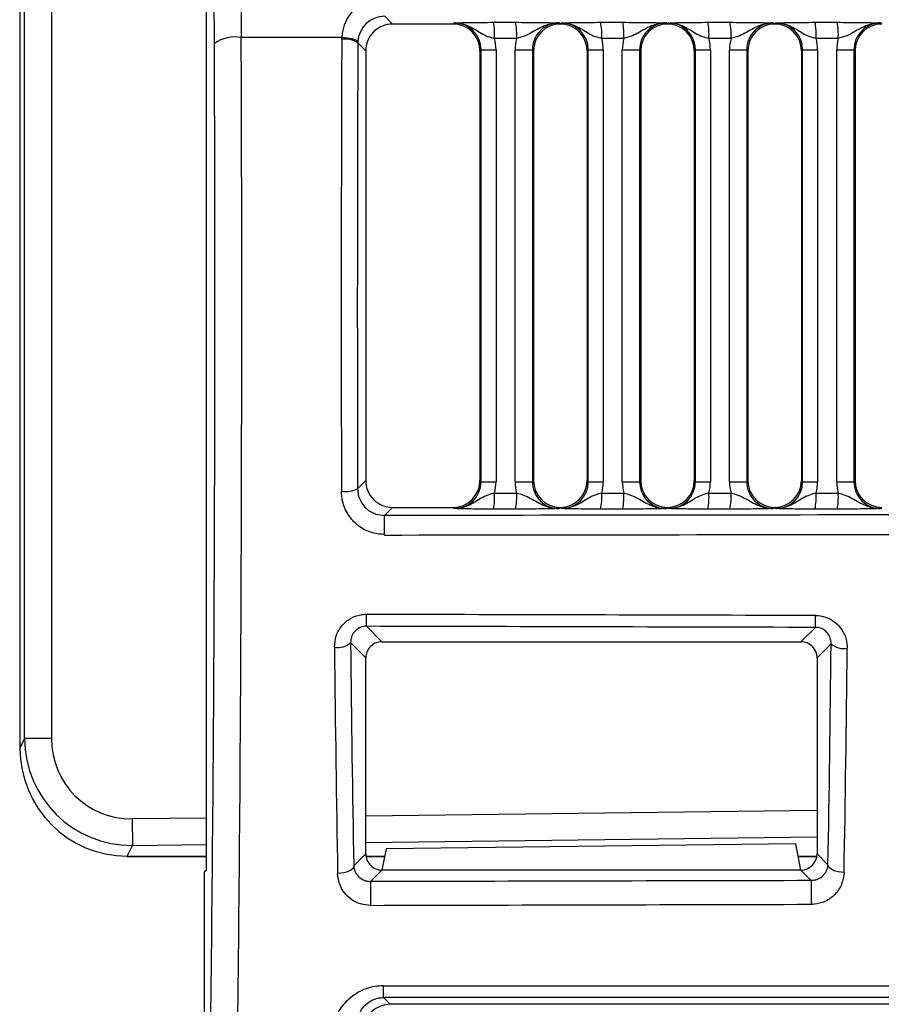
# Model space of a CAD drawing. Units: millimetres. Extents: x 9 to 199, y 7 to 289.
# Drawn here: x 84 to 92, y 164 to 173 of the extents above; entities that cross this region are included whole.
import ezdxf

# ---------------------------------------------------------------- set-up
doc = ezdxf.new("R2010")
doc.units = ezdxf.units.MM

msp = doc.modelspace()

# ---------------------------------------------------------------- linework, layer by layer
at = {"color": 7, "linetype": 'Continuous', "lineweight": 25}
for p, q in [((85.3434, 172.6124), (85.3258, 177.0856)), ((85.5757, 177.1407), (85.5934, 172.668)), ((85.2697, 164.918), (85.2697, 176.168)), ((83.5313, 175.0339), (83.5313, 166.0521)), ((83.5323, 175.0339), (83.5323, 166.0521)), ((83.5773, 166.1432), (83.5773, 174.9428)), ((83.8264, 174.9428), (83.8264, 166.1432)), ((86.9303, 172.8649), (87.0021, 172.793)), ((87.5643, 172.793), (87.0021, 172.793)), ((87.5643, 172.793), (87.5749, 172.8035)), ((87.9403, 172.8087), (88.1462, 172.8087)), ((88.5525, 172.8035), (88.5625, 172.7936)), ((88.5625, 172.7936), (88.5724, 172.8035)), ((88.5625, 172.793), (88.5625, 172.7936)), ((88.9379, 172.8087), (89.1437, 172.8087)), ((89.5501, 172.8035), (89.56, 172.7936)), ((89.56, 172.7936), (89.57, 172.8035)), ((89.56, 172.793), (89.56, 172.7936)), ((89.9354, 172.8087), (90.1413, 172.8087)), ((90.5476, 172.8035), (90.5576, 172.7936)), ((90.5576, 172.7936), (90.5676, 172.8035)), ((90.5576, 172.793), (90.5576, 172.7936)), ((90.933, 172.8087), (91.1389, 172.8087)), ((91.5452, 172.8035), (91.5551, 172.7936)), ((86.529, 172.668), (85.5934, 172.668)), ((86.5285, 172.6496), (86.529, 172.668)), ((86.529, 172.668), (86.529, 172.668)), ((86.6788, 172.6279), (86.6785, 172.6165)), ((86.7522, 172.5427), (86.6785, 172.6165)), ((88.1564, 172.6587), (87.9506, 172.6587)), ((89.154, 172.6587), (88.9481, 172.6587)), ((90.1516, 172.6587), (89.9457, 172.6587)), ((91.1491, 172.6587), (90.9433, 172.6587)), ((86.7522, 172.5427), (86.7522, 168.5433)), ((87.825, 172.5541), (87.8143, 172.5433)), ((87.8143, 172.5433), (87.8143, 168.5427)), ((87.825, 172.5541), (87.9645, 172.5541)), ((87.825, 168.5319), (87.825, 172.5541)), ((87.9645, 172.5541), (87.9645, 168.5319)), ((88.1423, 172.5531), (88.3027, 172.5531)), ((88.1423, 168.5329), (88.1423, 172.5531)), ((88.3027, 172.5531), (88.3027, 168.5329)), ((88.3131, 172.5427), (88.3027, 172.5531)), ((88.3131, 172.5427), (88.3131, 168.5433)), ((88.8226, 172.5541), (88.8118, 172.5433)), ((88.8118, 172.5433), (88.8118, 168.5427)), ((88.8226, 172.5541), (88.9621, 172.5541)), ((88.8226, 168.5319), (88.8226, 172.5541)), ((88.9621, 172.5541), (88.9621, 168.5319)), ((89.1398, 172.5531), (89.3003, 172.5531)), ((89.1398, 168.5329), (89.1398, 172.5531)), ((89.3003, 172.5531), (89.3003, 168.5329)), ((89.3106, 172.5427), (89.3003, 172.5531)), ((89.3106, 172.5427), (89.3106, 168.5433)), ((89.8201, 172.5541), (89.8094, 172.5433)), ((89.8094, 172.5433), (89.8094, 168.5427)), ((89.8201, 172.5541), (89.9597, 172.5541)), ((89.8201, 168.5319), (89.8201, 172.5541)), ((89.9597, 172.5541), (89.9597, 168.5319)), ((90.1374, 172.5531), (90.2978, 172.5531)), ((90.1374, 168.5329), (90.1374, 172.5531)), ((90.2978, 172.5531), (90.2978, 168.5329)), ((90.3082, 172.5427), (90.2978, 172.5531)), ((90.3082, 172.5427), (90.3082, 168.5433)), ((90.8177, 172.5541), (90.807, 172.5433)), ((90.807, 172.5433), (90.807, 168.5427)), ((90.8177, 172.5541), (90.9572, 172.5541)), ((90.8177, 168.5319), (90.8177, 172.5541)), ((90.9572, 172.5541), (90.9572, 168.5319)), ((91.135, 172.5531), (91.2954, 172.5531)), ((91.135, 168.5329), (91.135, 172.5531)), ((91.2954, 172.5531), (91.2954, 168.5329)), ((91.3058, 172.5427), (91.2954, 172.5531)), ((91.3058, 172.5427), (91.3058, 168.5433)), ((86.676, 168.467), (86.7522, 168.5433)), ((87.8143, 168.5427), (87.825, 168.5319)), ((87.825, 168.5319), (87.9645, 168.5319)), ((88.1423, 168.5329), (88.3027, 168.5329)), ((88.3027, 168.5329), (88.3131, 168.5433)), ((88.8118, 168.5427), (88.8226, 168.5319)), ((88.8226, 168.5319), (88.9621, 168.5319)), ((89.1398, 168.5329), (89.3003, 168.5329)), ((89.3003, 168.5329), (89.3106, 168.5433)), ((89.8094, 168.5427), (89.8201, 168.5319)), ((89.8201, 168.5319), (89.9597, 168.5319)), ((90.1374, 168.5329), (90.2978, 168.5329)), ((90.2978, 168.5329), (90.3082, 168.5433)), ((90.807, 168.5427), (90.8177, 168.5319)), ((90.8177, 168.5319), (90.9572, 168.5319)), ((91.135, 168.5329), (91.2954, 168.5329)), ((91.2954, 168.5329), (91.3058, 168.5433)), ((87.9506, 168.4273), (88.1564, 168.4273)), ((88.9481, 168.4273), (89.154, 168.4273)), ((89.9457, 168.4273), (90.1516, 168.4273)), ((90.9433, 168.4273), (91.1491, 168.4273)), ((87.0021, 168.293), (86.9275, 168.2182)), ((87.0021, 168.293), (87.5643, 168.293)), ((87.5749, 168.2825), (87.5643, 168.293)), ((88.1462, 168.2773), (87.9403, 168.2773)), ((88.5625, 168.2924), (88.5525, 168.2825)), ((88.5625, 168.2924), (88.5625, 168.293)), ((88.5724, 168.2825), (88.5625, 168.2924)), ((89.1437, 168.2773), (88.9379, 168.2773)), ((89.56, 168.2924), (89.5501, 168.2825)), ((89.56, 168.2924), (89.56, 168.293)), ((89.57, 168.2825), (89.56, 168.2924)), ((90.1413, 168.2773), (89.9354, 168.2773)), ((90.5576, 168.2924), (90.5476, 168.2825)), ((90.5576, 168.2924), (90.5576, 168.293)), ((90.5676, 168.2825), (90.5576, 168.2924)), ((91.1389, 168.2773), (90.933, 168.2773)), ((91.5551, 168.2924), (91.5452, 168.2825)), ((86.7582, 167.1873), (86.9021, 167.043)), ((90.8023, 167.043), (90.9365, 167.177)), ((86.7522, 166.8927), (86.6108, 167.0344)), ((86.9021, 167.043), (90.8023, 167.043)), ((91.0831, 167.0241), (90.9522, 166.8935)), ((86.7522, 165.0683), (86.7522, 166.8927)), ((90.9522, 166.8935), (90.9522, 165.0675)), ((83.5773, 166.1432), (83.5323, 166.0521)), ((83.8264, 166.1432), (83.5773, 166.1432)), ((83.5323, 166.0521), (83.5313, 166.0521)), ((84.577, 165.3932), (84.58, 165.147)), ((90.7536, 165.1626), (86.9412, 165.1156)), ((90.8022, 164.918), (90.7536, 165.1626)), ((84.5304, 165.0467), (84.58, 165.147)), ((86.6405, 164.9563), (86.7522, 165.0683)), ((86.9412, 165.1156), (86.9022, 164.918)), ((90.9522, 165.0675), (91.0538, 164.9662)), ((84.5304, 165.0467), (84.5274, 165.0429)), ((84.5274, 165.0429), (85.2697, 165.0429)), ((86.7543, 165.0429), (86.9268, 165.0429)), ((90.7774, 165.0429), (90.9501, 165.0429)), ((85.2697, 164.918), (85.2522, 164.9005)), ((85.2522, 162.7073), (85.2522, 164.9005)), ((86.9021, 164.918), (86.7964, 164.8121)), ((86.9022, 164.918), (86.9021, 164.918)), ((90.8022, 164.918), (86.9022, 164.918)), ((90.8023, 164.918), (90.8022, 164.918)), ((90.8986, 164.8219), (90.8023, 164.918)), ((86.9175, 163.8402), (97.2536, 163.8402)), ((86.9175, 163.7308), (86.9175, 163.8402)), ((97.2536, 163.7308), (86.9175, 163.7308)), ((86.9175, 163.7308), (86.9803, 163.668)), ((98.6272, 163.668), (86.9803, 163.668))]:
    msp.add_line(p, q, dxfattribs=at)
at = {"color": 8, "linetype": 'Continuous', "lineweight": 25}
for p, q in [((90.9522, 165.4716), (86.7522, 165.4199)), ((85.2697, 165.4017), (84.577, 165.3932)), ((86.7522, 165.1737), (90.9522, 165.2254)), ((84.58, 165.147), (85.2697, 165.1555)), ((84.5304, 165.0467), (85.2697, 165.0467)), ((86.7537, 165.0467), (86.9276, 165.0467)), ((90.7766, 165.0467), (90.9507, 165.0467))]:
    msp.add_line(p, q, dxfattribs=at)
at = {"color": 7, "linetype": 'Continuous', "lineweight": 25, "flags": 128}
for points in [[(86.9276, 168.0399), (86.9276, 168.0724), (86.9276, 168.1047), (86.9275, 168.1353), (86.9275, 168.1628), (86.9275, 168.1857), (86.9275, 168.2031), (86.9275, 168.2141), (86.9275, 168.2182)], [(86.6405, 164.9563), (86.6368, 164.9428), (86.6278, 164.9298), (86.6136, 164.9178), (86.595, 164.9073), (86.5724, 164.8985), (86.5469, 164.8919), (86.5192, 164.8876), (86.4906, 164.8859)], [(91.2037, 164.8959), (91.175, 164.8976), (91.1474, 164.9018), (91.1218, 164.9085), (91.0993, 164.9172), (91.0806, 164.9278), (91.0665, 164.9398), (91.0574, 164.9527), (91.0538, 164.9662)]]:
    msp.add_lwpolyline(points, dxfattribs=at)
at = {"color": 7, "linetype": 'Continuous', "lineweight": 25}
for centre, radius, start, end in [((87.3831, 172.6952), 0.5686, 356.32566, 11.51693), ((87.589, 172.6952), 0.5686, 356.32566, 11.51693), ((88.3807, 172.6952), 0.5686, 356.32566, 11.51693), ((88.5865, 172.6952), 0.5686, 356.32566, 11.51693), ((89.3782, 172.6952), 0.5686, 356.32566, 11.51693), ((89.5841, 172.6952), 0.5686, 356.32566, 11.51693), ((90.3758, 172.6952), 0.5686, 356.32566, 11.51693), ((90.5817, 172.6952), 0.5686, 356.32566, 11.51693), ((85.5371, 172.3312), 0.3415, 80.51014, 124.55134), ((86.5626, 172.4476), 0.2048, 55.53901, 99.57828), ((86.561, 168.7161), 0.2744, 262.66209, 294.76542), ((87.3831, 168.3908), 0.5686, 348.48307, 3.67434), ((87.589, 168.3908), 0.5686, 348.48307, 3.67434), ((88.3807, 168.3908), 0.5686, 348.48307, 3.67434), ((88.5865, 168.3908), 0.5686, 348.48307, 3.67434), ((89.3782, 168.3908), 0.5686, 348.48307, 3.67434), ((89.5841, 168.3908), 0.5686, 348.48307, 3.67434), ((90.3758, 168.3908), 0.5686, 348.48307, 3.67434), ((90.5817, 168.3908), 0.5686, 348.48307, 3.67434), ((44.3487, 167.3821), 42.4099, 359.73673, 359.88758), ((48.7635, 167.3711), 42.1735, 359.73617, 359.88767), ((86.4922, 167.168), 0.1787, 259.93594, 311.61191), ((91.2018, 167.1572), 0.1783, 228.27553, 280.07816), ((134.5911, 164.7779), 47.7947, 179.95905, 180.22795), ((138.7757, 164.788), 47.8771, 179.95942, 180.2277)]:
    msp.add_arc(centre, radius, start, end, dxfattribs=at)
for centre, major_axis, ratio, start_param, end_param in [((86.9285, 172.6495), (0.3731, 0.1453), 0.994646, 1.196385, 2.722002), ((86.9285, 172.6164), (0.2341, 0.0889), 0.991561, 1.203742, 2.729629), ((87.0019, 172.543), (0.0791, 0.2372), 0.998475, 0.321342, 1.893054), ((87.5639, 172.543), (0.2257, 0.1085), 0.998049, 5.836068, 7.40534), ((87.5744, 172.5535), (0.2241, 0.1125), 0.996738, 5.818832, 7.388104), ((88.5523, 172.5535), (0.0716, 0.2397), 0.997666, 0.290154, 1.861866), ((88.5628, 172.543), (0.0791, 0.2372), 0.998475, 0.323625, 1.893054), ((88.5615, 172.543), (0.2257, 0.1085), 0.998049, 5.836068, 7.403057), ((88.572, 172.5535), (0.2241, 0.1125), 0.996738, 5.818832, 7.388104), ((89.5499, 172.5535), (0.0716, 0.2397), 0.997666, 0.290154, 1.861866), ((89.5604, 172.543), (0.0791, 0.2372), 0.998475, 0.323625, 1.893054), ((89.5591, 172.543), (0.2257, 0.1085), 0.998049, 5.836068, 7.403057), ((89.5696, 172.5535), (0.2241, 0.1125), 0.996738, 5.818832, 7.388104), ((90.5474, 172.5535), (0.0716, 0.2397), 0.997666, 0.290154, 1.861866), ((90.5579, 172.543), (0.0791, 0.2372), 0.998475, 0.323625, 1.893054), ((90.5566, 172.543), (0.2257, 0.1085), 0.998049, 5.836068, 7.403057), ((90.5671, 172.5535), (0.2241, 0.1125), 0.996738, 5.818832, 7.388104), ((91.545, 172.5535), (0.0716, 0.2397), 0.997666, 0.290154, 1.861866), ((91.5555, 172.543), (0.0791, 0.2372), 0.998475, 0.323625, 1.893054), ((85.1562, 170.168), (0, 11), 0.017455, 3.186666, 4.936482), ((85.4062, 170.168), (0, 11.25), 0.017067, 3.186052, 4.936482), ((86.7175, 170.168), (0, 11.25), 0.017222, 1.34838, 1.724646), ((86.8674, 170.168), (0, 11.1), 0.017455, 1.34838, 1.724646), ((87.564, 172.5535), (0.3612, 0.1735), 0.998049, 5.836068, 6.1008), ((88.5418, 172.5535), (0.1265, 0.3796), 0.998475, 1.625882, 1.893054), ((88.5615, 172.5535), (0.3612, 0.1735), 0.998049, 5.836068, 6.1008), ((89.5394, 172.5535), (0.1265, 0.3796), 0.998475, 1.625882, 1.893054), ((89.5591, 172.5535), (0.3612, 0.1735), 0.998049, 5.836068, 6.1008), ((90.537, 172.5535), (0.1265, 0.3796), 0.998475, 1.625882, 1.893054), ((90.5567, 172.5535), (0.3612, 0.1735), 0.998049, 5.836068, 6.1008), ((91.5345, 172.5535), (0.1265, 0.3796), 0.998475, 1.625882, 1.893054), ((87.0019, 168.543), (-0.0791, 0.2372), 0.998475, 1.248539, 2.820251), ((87.5639, 168.543), (0.2257, -0.1085), 0.998049, 5.161031, 6.730302), ((87.5744, 168.5325), (0.2241, -0.1125), 0.996738, 5.178267, 6.747538), ((87.564, 168.5325), (0.3612, -0.1735), 0.998049, 0.182386, 0.447117), ((88.5418, 168.5325), (-0.1265, 0.3796), 0.998475, 1.248539, 1.515711), ((88.5523, 168.5325), (-0.0716, 0.2397), 0.997666, 1.279727, 2.851439), ((88.5628, 168.543), (-0.0791, 0.2372), 0.998475, 1.248539, 2.817968), ((88.5615, 168.543), (0.2257, -0.1085), 0.998049, 5.163314, 6.730302), ((88.572, 168.5325), (0.2241, -0.1125), 0.996738, 5.178267, 6.747538), ((88.5615, 168.5325), (0.3612, -0.1735), 0.998049, 0.182386, 0.447117), ((89.5394, 168.5325), (-0.1265, 0.3796), 0.998475, 1.248539, 1.515711), ((89.5499, 168.5325), (-0.0716, 0.2397), 0.997666, 1.279727, 2.851439), ((89.5604, 168.543), (-0.0791, 0.2372), 0.998475, 1.248539, 2.817968), ((89.5591, 168.543), (0.2257, -0.1085), 0.998049, 5.163314, 6.730302), ((89.5696, 168.5325), (0.2241, -0.1125), 0.996738, 5.178267, 6.747538), ((89.5591, 168.5325), (0.3612, -0.1735), 0.998049, 0.182386, 0.447117), ((90.537, 168.5325), (-0.1265, 0.3796), 0.998475, 1.248539, 1.515711), ((90.5474, 168.5325), (-0.0716, 0.2397), 0.997666, 1.279727, 2.851439), ((90.5579, 168.543), (-0.0791, 0.2372), 0.998475, 1.248539, 2.817968), ((90.5566, 168.543), (0.2257, -0.1085), 0.998049, 5.163314, 6.730302), ((90.5671, 168.5325), (0.2241, -0.1125), 0.996738, 5.178267, 6.747538), ((90.5567, 168.5325), (0.3612, -0.1735), 0.998049, 0.182386, 0.447117), ((91.5345, 168.5325), (-0.1265, 0.3796), 0.998475, 1.248539, 1.515711), ((91.545, 168.5325), (-0.0716, 0.2397), 0.997666, 1.279727, 2.851439), ((91.5555, 168.543), (-0.0791, 0.2372), 0.998475, 1.248539, 2.817968), ((1651.3352, 170.318), (9095.4378, 11.0983), 0.000021, 4.53953, 4.540683), ((1651.3354, 170.168), (9095.4378, 11.2483), 0.000022, 4.53953, 4.540683), ((-1226.0069, 170.168), (4548.4015, -11.2431), 0.000086, 1.27705, 1.27801), ((-1226.0072, 170.0181), (4548.4015, -11.0932), 0.000085, 1.27705, 1.27801), ((86.8328, 170.168), (0, 11.25), 0.034455, 1.856995, 2.059546), ((86.9827, 170.168), (0, 11.1), 0.034921, 1.856995, 2.059546), ((86.9019, 166.8929), (0.0345, 0.1461), 0.997274, 0.231213, 1.803231), ((90.8017, 166.8929), (0.1328, 0.071), 0.995612, 5.793991, 7.36113), ((90.7114, 170.168), (0, 11.1), 0.034921, 4.224646, 4.425223), ((90.8613, 170.168), (0, 11.25), 0.034455, 4.224646, 4.425223), ((84.5792, 166.1548), (0.4475, 0.9052), 0.990352, 2.03756, 3.605326), ((84.5792, 166.1548), (-0.3388, -0.6853), 0.981065, 5.179153, 6.746919), ((84.5296, 166.0544), (-0.0722, 1.0052), 0.989544, 1.502095, 3.06986), ((86.9019, 165.0681), (-0.0345, 0.1461), 0.997274, 1.338362, 2.910379), ((90.8017, 165.0681), (0.1328, -0.071), 0.995612, 5.205241, 6.77238), ((2203.6916, 170.3179), (4548.4015, 11.0932), 0.000085, 4.228285, 4.229304), ((2203.692, 170.168), (4548.4015, 11.2431), 0.000086, 4.228285, 4.229304), ((86.9804, 163.418), (0.1768, -0.1768), 0.999695, 2.356347, 3.926839)]:
    msp.add_ellipse(centre, major_axis=major_axis, ratio=ratio, start_param=start_param, end_param=end_param, dxfattribs=at)
for points, knots in [([(87.5749, 172.8035), (87.5752, 172.8036), (87.5782, 172.8037), (87.5959, 172.8043), (87.6387, 172.8057), (87.716, 172.8073), (87.827, 172.8085), (87.9025, 172.8086), (87.9403, 172.8087)], [0, 0, 0, 0, 0.004798, 0.039615, 0.232664, 0.553922, 0.776633, 1, 1, 1, 1]), ([(87.5749, 172.8035), (87.5756, 172.8036), (87.5837, 172.8036), (87.629, 172.8019), (87.7195, 172.7775), (87.8052, 172.718), (87.8839, 172.6769), (87.9295, 172.6645), (87.9506, 172.6587)], [0, 0, 0, 0, 0.005344, 0.05976, 0.333147, 0.678262, 0.851562, 1, 1, 1, 1]), ([(88.1462, 172.8087), (88.1846, 172.8086), (88.2613, 172.8085), (88.3816, 172.8073), (88.4722, 172.8057), (88.526, 172.8043), (88.5482, 172.8037), (88.552, 172.8036), (88.5525, 172.8035)], [0, 0, 0, 0, 0.223656, 0.446652, 0.767309, 0.960335, 0.995201, 1, 1, 1, 1]), ([(88.5525, 172.8035), (88.5517, 172.8036), (88.5432, 172.8036), (88.4956, 172.8018), (88.4007, 172.7772), (88.3085, 172.718), (88.2242, 172.677), (88.1779, 172.6645), (88.1564, 172.6587)], [0, 0, 0, 0, 0.005331, 0.060069, 0.333448, 0.677353, 0.851122, 1, 1, 1, 1]), ([(88.5724, 172.8035), (88.5728, 172.8036), (88.5758, 172.8037), (88.5934, 172.8043), (88.6362, 172.8057), (88.7136, 172.8073), (88.8246, 172.8085), (88.9001, 172.8086), (88.9379, 172.8087)], [0, 0, 0, 0, 0.004798, 0.039615, 0.232664, 0.553922, 0.776633, 1, 1, 1, 1]), ([(88.5724, 172.8035), (88.5732, 172.8036), (88.5813, 172.8036), (88.6266, 172.8019), (88.717, 172.7775), (88.8028, 172.718), (88.8815, 172.6769), (88.9271, 172.6645), (88.9481, 172.6587)], [0, 0, 0, 0, 0.005344, 0.05976, 0.333147, 0.678262, 0.851562, 1, 1, 1, 1]), ([(89.1437, 172.8087), (89.1821, 172.8086), (89.2588, 172.8085), (89.3792, 172.8073), (89.4698, 172.8057), (89.5235, 172.8043), (89.5458, 172.8037), (89.5496, 172.8036), (89.5501, 172.8035)], [0, 0, 0, 0, 0.223656, 0.446652, 0.767309, 0.960335, 0.995201, 1, 1, 1, 1]), ([(89.5501, 172.8035), (89.5493, 172.8036), (89.5407, 172.8036), (89.4932, 172.8018), (89.3983, 172.7772), (89.3061, 172.718), (89.2218, 172.677), (89.1754, 172.6645), (89.154, 172.6587)], [0, 0, 0, 0, 0.005331, 0.060069, 0.333448, 0.677353, 0.851122, 1, 1, 1, 1]), ([(89.57, 172.8035), (89.5704, 172.8036), (89.5734, 172.8037), (89.591, 172.8043), (89.6338, 172.8057), (89.7111, 172.8073), (89.8221, 172.8085), (89.8976, 172.8086), (89.9354, 172.8087)], [0, 0, 0, 0, 0.004798, 0.039615, 0.232664, 0.553922, 0.776633, 1, 1, 1, 1]), ([(89.57, 172.8035), (89.5707, 172.8036), (89.5789, 172.8036), (89.6241, 172.8019), (89.7146, 172.7775), (89.8004, 172.718), (89.879, 172.6769), (89.9247, 172.6645), (89.9457, 172.6587)], [0, 0, 0, 0, 0.0053443, 0.0597599, 0.3331465, 0.6782617, 0.8515619, 1, 1, 1, 1]), ([(90.1413, 172.8087), (90.1797, 172.8086), (90.2564, 172.8085), (90.3767, 172.8073), (90.4674, 172.8057), (90.5211, 172.8043), (90.5434, 172.8037), (90.5472, 172.8036), (90.5476, 172.8035)], [0, 0, 0, 0, 0.223656, 0.446652, 0.767309, 0.960335, 0.995201, 1, 1, 1, 1]), ([(90.5476, 172.8035), (90.5469, 172.8036), (90.5383, 172.8036), (90.4907, 172.8018), (90.3959, 172.7772), (90.3036, 172.718), (90.2194, 172.677), (90.173, 172.6645), (90.1516, 172.6587)], [0, 0, 0, 0, 0.005331, 0.060069, 0.333448, 0.677353, 0.851122, 1, 1, 1, 1]), ([(90.5676, 172.8035), (90.5679, 172.8036), (90.5709, 172.8037), (90.5886, 172.8043), (90.6314, 172.8057), (90.7087, 172.8073), (90.8197, 172.8085), (90.8952, 172.8086), (90.933, 172.8087)], [0, 0, 0, 0, 0.004798, 0.039615, 0.232664, 0.553922, 0.776633, 1, 1, 1, 1]), ([(90.5676, 172.8035), (90.5683, 172.8036), (90.5764, 172.8036), (90.6217, 172.8019), (90.7122, 172.7775), (90.7979, 172.718), (90.8766, 172.6769), (90.9222, 172.6645), (90.9433, 172.6587)], [0, 0, 0, 0, 0.005344, 0.05976, 0.333147, 0.678262, 0.851562, 1, 1, 1, 1]), ([(91.1389, 172.8087), (91.1773, 172.8086), (91.254, 172.8085), (91.3743, 172.8073), (91.4649, 172.8057), (91.5187, 172.8043), (91.5409, 172.8037), (91.5447, 172.8036), (91.5452, 172.8035)], [0, 0, 0, 0, 0.223656, 0.446652, 0.767309, 0.960335, 0.995201, 1, 1, 1, 1]), ([(91.5452, 172.8035), (91.5444, 172.8036), (91.5358, 172.8036), (91.4883, 172.8018), (91.3934, 172.7772), (91.3012, 172.718), (91.2169, 172.677), (91.1705, 172.6645), (91.1491, 172.6587)], [0, 0, 0, 0, 0.0053305, 0.0600689, 0.3334476, 0.6773525, 0.8511218, 1, 1, 1, 1]), ([(86.529, 172.668), (86.5458, 172.6668), (86.5795, 172.6645), (86.6244, 172.6566), (86.6568, 172.647), (86.6754, 172.637), (86.6777, 172.6308), (86.6788, 172.6279)], [0, 0, 0, 0, 0.215712, 0.431425, 0.647137, 0.834662, 1, 1, 1, 1]), ([(86.676, 168.467), (86.6774, 168.4478), (86.6809, 168.4005), (86.7121, 168.3305), (86.769, 168.2684), (86.8436, 168.2263), (86.8995, 168.2209), (86.9275, 168.2182)], [0, 0, 0, 0, 0.148786, 0.366101, 0.57986, 0.790474, 1, 1, 1, 1]), ([(86.9276, 168.0399), (86.883, 168.0442), (86.7936, 168.053), (86.6744, 168.1214), (86.5834, 168.2223), (86.5336, 168.3363), (86.5282, 168.4128), (86.526, 168.444)], [0, 0, 0, 0, 0.210023, 0.420564, 0.633893, 0.850981, 1, 1, 1, 1]), ([(87.9506, 168.4273), (87.9295, 168.4215), (87.8839, 168.4091), (87.8052, 168.368), (87.7195, 168.3086), (87.629, 168.2841), (87.5837, 168.2824), (87.5756, 168.2825), (87.5749, 168.2825)], [0, 0, 0, 0, 0.1484381, 0.3217383, 0.6668535, 0.9402401, 0.9946557, 1, 1, 1, 1]), ([(88.1564, 168.4273), (88.1779, 168.4215), (88.2242, 168.409), (88.3085, 168.368), (88.4007, 168.3088), (88.4956, 168.2842), (88.5432, 168.2824), (88.5517, 168.2825), (88.5525, 168.2825)], [0, 0, 0, 0, 0.148878, 0.322647, 0.666552, 0.939931, 0.994669, 1, 1, 1, 1]), ([(88.9481, 168.4273), (88.9271, 168.4215), (88.8815, 168.4091), (88.8028, 168.368), (88.717, 168.3086), (88.6266, 168.2841), (88.5813, 168.2824), (88.5732, 168.2825), (88.5724, 168.2825)], [0, 0, 0, 0, 0.148438, 0.321738, 0.666853, 0.94024, 0.994656, 1, 1, 1, 1]), ([(89.154, 168.4273), (89.1754, 168.4215), (89.2218, 168.409), (89.3061, 168.368), (89.3983, 168.3088), (89.4932, 168.2842), (89.5407, 168.2824), (89.5493, 168.2825), (89.5501, 168.2825)], [0, 0, 0, 0, 0.148878, 0.322647, 0.666552, 0.939931, 0.994669, 1, 1, 1, 1]), ([(89.9457, 168.4273), (89.9247, 168.4215), (89.879, 168.4091), (89.8004, 168.368), (89.7146, 168.3086), (89.6241, 168.2841), (89.5789, 168.2824), (89.5707, 168.2825), (89.57, 168.2825)], [0, 0, 0, 0, 0.148438, 0.321738, 0.666853, 0.94024, 0.994656, 1, 1, 1, 1]), ([(90.1516, 168.4273), (90.173, 168.4215), (90.2194, 168.409), (90.3036, 168.368), (90.3959, 168.3088), (90.4907, 168.2842), (90.5383, 168.2824), (90.5469, 168.2825), (90.5476, 168.2825)], [0, 0, 0, 0, 0.1488782, 0.3226475, 0.6665524, 0.9399311, 0.9946695, 1, 1, 1, 1]), ([(90.9433, 168.4273), (90.9222, 168.4215), (90.8766, 168.4091), (90.7979, 168.368), (90.7122, 168.3086), (90.6217, 168.2841), (90.5764, 168.2824), (90.5683, 168.2825), (90.5676, 168.2825)], [0, 0, 0, 0, 0.148438, 0.321738, 0.666853, 0.94024, 0.994656, 1, 1, 1, 1]), ([(91.1491, 168.4273), (91.1705, 168.4215), (91.2169, 168.409), (91.3012, 168.368), (91.3934, 168.3088), (91.4883, 168.2842), (91.5358, 168.2824), (91.5444, 168.2825), (91.5452, 168.2825)], [0, 0, 0, 0, 0.1488782, 0.3226475, 0.6665524, 0.9399311, 0.9946695, 1, 1, 1, 1]), ([(87.9403, 168.2773), (87.9025, 168.2774), (87.827, 168.2775), (87.716, 168.2787), (87.6387, 168.2804), (87.5959, 168.2817), (87.5782, 168.2823), (87.5752, 168.2824), (87.5749, 168.2825)], [0, 0, 0, 0, 0.223367, 0.446078, 0.767336, 0.960385, 0.995202, 1, 1, 1, 1]), ([(88.5525, 168.2825), (88.552, 168.2824), (88.5482, 168.2823), (88.526, 168.2817), (88.4722, 168.2803), (88.3816, 168.2787), (88.2613, 168.2775), (88.1846, 168.2774), (88.1462, 168.2773)], [0, 0, 0, 0, 0.004799, 0.039665, 0.232691, 0.553348, 0.776344, 1, 1, 1, 1]), ([(88.9379, 168.2773), (88.9001, 168.2774), (88.8246, 168.2775), (88.7136, 168.2787), (88.6362, 168.2804), (88.5934, 168.2817), (88.5758, 168.2823), (88.5728, 168.2824), (88.5724, 168.2825)], [0, 0, 0, 0, 0.223367, 0.446078, 0.767336, 0.960385, 0.995202, 1, 1, 1, 1]), ([(89.5501, 168.2825), (89.5496, 168.2824), (89.5458, 168.2823), (89.5235, 168.2817), (89.4698, 168.2803), (89.3792, 168.2787), (89.2588, 168.2775), (89.1821, 168.2774), (89.1437, 168.2773)], [0, 0, 0, 0, 0.004799, 0.039665, 0.232691, 0.553348, 0.776344, 1, 1, 1, 1]), ([(89.9354, 168.2773), (89.8976, 168.2774), (89.8221, 168.2775), (89.7111, 168.2787), (89.6338, 168.2804), (89.591, 168.2817), (89.5734, 168.2823), (89.5704, 168.2824), (89.57, 168.2825)], [0, 0, 0, 0, 0.223367, 0.446078, 0.767336, 0.960385, 0.995202, 1, 1, 1, 1]), ([(90.5476, 168.2825), (90.5472, 168.2824), (90.5434, 168.2823), (90.5211, 168.2817), (90.4674, 168.2803), (90.3767, 168.2787), (90.2564, 168.2775), (90.1797, 168.2774), (90.1413, 168.2773)], [0, 0, 0, 0, 0.004799, 0.039665, 0.232691, 0.553348, 0.776344, 1, 1, 1, 1]), ([(90.933, 168.2773), (90.8952, 168.2774), (90.8197, 168.2775), (90.7087, 168.2787), (90.6314, 168.2804), (90.5886, 168.2817), (90.5709, 168.2823), (90.5679, 168.2824), (90.5676, 168.2825)], [0, 0, 0, 0, 0.223367, 0.446078, 0.767336, 0.960385, 0.995202, 1, 1, 1, 1]), ([(91.5452, 168.2825), (91.5447, 168.2824), (91.5409, 168.2823), (91.5187, 168.2817), (91.4649, 168.2803), (91.3743, 168.2787), (91.254, 168.2775), (91.1773, 168.2774), (91.1389, 168.2773)], [0, 0, 0, 0, 0.004799, 0.039665, 0.232691, 0.553348, 0.776344, 1, 1, 1, 1]), ([(86.4609, 166.992), (86.4641, 167.0276), (86.4703, 167.0986), (86.5245, 167.1932), (86.6042, 167.2623), (86.6876, 167.295), (86.7398, 167.2979), (86.7585, 167.2989)], [0, 0, 0, 0, 0.228565, 0.4568032, 0.6760603, 0.8840283, 1, 1, 1, 1]), ([(90.9369, 167.2885), (90.9693, 167.2852), (91.0343, 167.2788), (91.1208, 167.2294), (91.1874, 167.1567), (91.2271, 167.0701), (91.2312, 167.0094), (91.233, 166.9816)], [0, 0, 0, 0, 0.201041, 0.4025784, 0.6072936, 0.82046, 1, 1, 1, 1]), ([(86.7582, 167.1873), (86.7488, 167.1868), (86.7226, 167.1854), (86.6804, 167.1687), (86.6408, 167.1339), (86.6147, 167.0866), (86.6122, 167.052), (86.6108, 167.0344)], [0, 0, 0, 0, 0.110159, 0.308889, 0.52457, 0.758215, 1, 1, 1, 1]), ([(91.0831, 167.0241), (91.0824, 167.0379), (91.0807, 167.0676), (91.0617, 167.1107), (91.029, 167.1471), (90.9856, 167.1721), (90.9528, 167.1753), (90.9365, 167.177)], [0, 0, 0, 0, 0.190449, 0.410792, 0.614781, 0.809105, 1, 1, 1, 1]), ([(86.7968, 164.5878), (86.7654, 164.5906), (86.7027, 164.5962), (86.6181, 164.6397), (86.5489, 164.7053), (86.5011, 164.7904), (86.494, 164.8545), (86.4906, 164.8859)], [0, 0, 0, 0, 0.18554, 0.371185, 0.568291, 0.788584, 1, 1, 1, 1]), ([(86.6405, 164.9563), (86.6425, 164.9411), (86.6465, 164.9104), (86.6706, 164.8698), (86.7051, 164.8378), (86.745, 164.8186), (86.7771, 164.8124), (86.7931, 164.8121), (86.7964, 164.8121)], [0, 0, 0, 0, 0.227689, 0.461193, 0.660463, 0.835604, 0.965598, 1, 1, 1, 1]), ([(90.8986, 164.8219), (90.903, 164.822), (90.9208, 164.8225), (90.9428, 164.8275), (90.9776, 164.8412), (91.0141, 164.8673), (91.0459, 164.9129), (91.0511, 164.9483), (91.0538, 164.9662)], [0, 0, 0, 0, 0.045323, 0.185127, 0.2354, 0.468323, 0.730654, 1, 1, 1, 1]), ([(91.2037, 164.8959), (91.199, 164.8588), (91.1896, 164.7847), (91.1251, 164.6887), (91.0338, 164.6222), (90.9516, 164.5993), (90.9077, 164.598), (90.899, 164.5977)], [0, 0, 0, 0, 0.250401, 0.50037, 0.737844, 0.947924, 1, 1, 1, 1]), ([(86.9175, 163.8402), (86.8901, 163.8388), (86.8059, 163.8344), (86.6729, 163.7838), (86.5415, 163.6757), (86.4423, 163.5171), (86.4305, 163.3916), (86.4239, 163.3224)], [0, 0, 0, 0, 0.0918492, 0.282993, 0.4744537, 0.7098034, 1, 1, 1, 1]), ([(86.6739, 163.4745), (86.6765, 163.5084), (86.6811, 163.568), (86.7276, 163.6461), (86.7851, 163.6954), (86.8377, 163.7186), (86.8789, 163.7289), (86.9037, 163.7302), (86.9175, 163.7308)], [0, 0, 0, 0, 0.329164, 0.579019, 0.762582, 0.866823, 0.926222, 1, 1, 1, 1])]:
    msp.add_open_spline(points, degree=3, knots=knots, dxfattribs=at)

doc.saveas('drawing.dxf')
